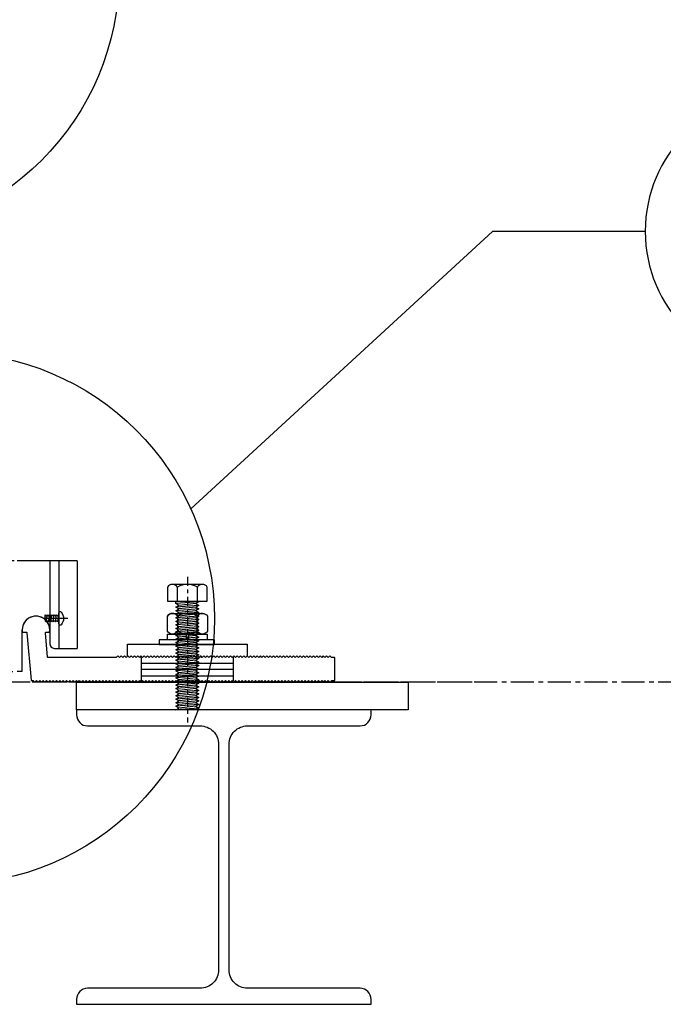
# Model space of a CAD drawing. Units: inches. Extents: x -5 to 589, y -44 to 389.
# Drawn here: x 509 to 527, y 283 to 310 of the extents above; entities that cross this region are included whole.
import ezdxf

# ---------------------------------------------------------------- set-up
doc = ezdxf.new("R2010")
doc.units = ezdxf.units.IN
doc.header["$LTSCALE"] = 0.5
doc.header["$MEASUREMENT"] = 0
for name, pattern in [('CENTER', [2, 1.25, -0.25, 0.25, -0.25]), ('HIDDEN', [0.375, 0.25, -0.125]), ('HIDDEN2', [0.1875, 0.125, -0.0625])]:
    doc.linetypes.add(name, pattern=pattern)
for name, color, linetype in [('Center', 8, 'CENTER'), ('DetailBubble', 6, 'Continuous'), ('DIES', 7, 'Continuous'), ('FASTENERS', 8, 'Continuous'), ('Machining', 30, 'Continuous'), ('Steel', 1, 'Continuous')]:
    doc.layers.add(name, color=color, linetype=linetype)

# ---------------------------------------------------------------- blocks, each defined once
blk = doc.blocks.new('*U3')
at = {"color": 0, "linetype": 'ByBlock'}
for p, q in [((-0.271, 0.073), (-0.271, 0.486)), ((0.271, 0.073), (0.271, 0.486))]:
    blk.add_line(p, q, dxfattribs=at)
blk.add_lwpolyline([(-0.406, 0, -0.251122), (-0.542, 0.073), (-0.542, 0.486, -0.251122), (-0.406, 0.559), (0.406, 0.559, -0.251122), (0.542, 0.486), (0.542, 0.073, -0.251122), (0.406, 0), (-0.406, 0)], format="xyb", close=True, dxfattribs=at)
for points in [[(-0.406, 0.559, -0.250998), (-0.271, 0.486, -0.267949), (0.271, 0.486, -0.250998), (0.406, 0.559)], [(-0.406, 0, 0.250998), (-0.271, 0.073, 0.267949), (0.271, 0.073, 0.535898), (0.542, 0.073)]]:
    blk.add_lwpolyline(points, format="xyb", dxfattribs=at)
blk = doc.blocks.new('U0032')
at = {"layer": 'FASTENERS', "rotation": 90}
blk.add_blockref('*U3', (0, 0), dxfattribs=at)
blk = doc.blocks.new('A$C5A5B3248')
at = {"color": 0, "linetype": 'ByBlock'}
for p, q in [((6.87, 83.73), (6.87, 93.44)), ((20.62, 83.73), (20.62, 93.44)), ((21.69, 83.22), (5.81, 82)), ((7.93, 80.78), (5.81, 82)), ((19.57, 82), (7.93, 80.78)), ((21.69, 83.22), (19.57, 82)), ((19.57, 82), (21.69, 80.78)), ((5.81, 79.56), (7.93, 80.78)), ((21.69, 80.78), (5.81, 79.56)), ((7.93, 78.33), (5.81, 79.56)), ((5.81, 77.11), (7.93, 78.33)), ((21.69, 78.33), (5.81, 77.11)), ((7.93, 75.89), (5.81, 77.11)), ((5.81, 74.67), (7.93, 75.89)), ((21.69, 75.89), (5.81, 74.67)), ((19.57, 79.56), (7.93, 78.33)), ((19.57, 77.11), (7.93, 75.89)), ((21.69, 80.78), (19.57, 79.56)), ((19.57, 79.56), (21.69, 78.33)), ((21.69, 78.33), (19.57, 77.11)), ((19.57, 77.11), (21.69, 75.89)), ((21.69, 75.89), (19.57, 74.67)), ((7.93, 73.45), (5.81, 74.67)), ((5.81, 72.23), (7.93, 73.45)), ((21.69, 73.45), (5.81, 72.23)), ((7.93, 71.01), (5.81, 72.23)), ((5.81, 69.79), (7.93, 71.01)), ((21.69, 71.01), (5.81, 69.79)), ((7.93, 68.57), (5.81, 69.79)), ((5.81, 67.34), (7.93, 68.57)), ((21.69, 68.57), (5.81, 67.34)), ((19.57, 74.67), (7.93, 73.45)), ((19.57, 72.23), (7.93, 71.01)), ((19.57, 69.79), (7.93, 68.57)), ((19.57, 74.67), (21.69, 73.45)), ((21.69, 73.45), (19.57, 72.23)), ((19.57, 72.23), (21.69, 71.01)), ((21.69, 71.01), (19.57, 69.79)), ((19.57, 69.79), (21.69, 68.57)), ((21.69, 68.57), (19.57, 67.34)), ((7.93, 66.12), (5.81, 67.34)), ((5.81, 64.9), (7.93, 66.12)), ((21.69, 66.12), (5.81, 64.9)), ((7.93, 63.68), (5.81, 64.9)), ((5.81, 62.46), (7.93, 63.68)), ((21.69, 63.68), (5.81, 62.46)), ((7.93, 61.24), (5.81, 62.46)), ((5.81, 60.02), (7.93, 61.24)), ((21.69, 61.24), (5.81, 60.02)), ((19.57, 67.34), (7.93, 66.12)), ((19.57, 64.9), (7.93, 63.68)), ((19.57, 62.46), (7.93, 61.24)), ((19.57, 67.34), (21.69, 66.12)), ((21.69, 66.12), (19.57, 64.9)), ((19.57, 64.9), (21.69, 63.68)), ((21.69, 63.68), (19.57, 62.46)), ((19.57, 62.46), (21.69, 61.24)), ((21.69, 61.24), (19.57, 60.02)), ((7.93, 58.8), (5.81, 60.02)), ((5.81, 57.57), (7.93, 58.8)), ((21.69, 58.8), (5.81, 57.57)), ((7.93, 56.35), (5.81, 57.57)), ((5.81, 55.13), (7.93, 56.35)), ((21.69, 56.35), (5.81, 55.13)), ((7.93, 53.91), (5.81, 55.13)), ((19.57, 60.02), (7.93, 58.8)), ((19.57, 57.57), (7.93, 56.35)), ((19.57, 55.13), (7.93, 53.91)), ((19.57, 60.02), (21.69, 58.8)), ((21.69, 58.8), (19.57, 57.57)), ((19.57, 57.57), (21.69, 56.35)), ((21.69, 56.35), (19.57, 55.13)), ((19.57, 55.13), (21.69, 53.91)), ((5.81, 52.69), (7.93, 53.91)), ((21.69, 53.91), (5.81, 52.69)), ((7.93, 51.47), (5.81, 52.69)), ((5.81, 50.25), (7.93, 51.47)), ((21.69, 51.47), (5.81, 50.25)), ((7.93, 49.03), (5.81, 50.25)), ((5.81, 47.81), (7.93, 49.03)), ((21.69, 49.03), (5.81, 47.81)), ((7.93, 46.58), (5.81, 47.81)), ((19.57, 52.69), (7.93, 51.47)), ((19.57, 50.25), (7.93, 49.03)), ((19.57, 47.81), (7.93, 46.58)), ((21.69, 53.91), (19.57, 52.69)), ((19.57, 52.69), (21.69, 51.47)), ((21.69, 51.47), (19.57, 50.25)), ((19.57, 50.25), (21.69, 49.03)), ((21.69, 49.03), (19.57, 47.81)), ((19.57, 47.81), (21.69, 46.58)), ((5.81, 45.36), (7.93, 46.58)), ((21.69, 46.58), (5.81, 45.36)), ((7.93, 44.14), (5.81, 45.36)), ((5.81, 42.92), (7.93, 44.14)), ((21.69, 44.14), (5.81, 42.92)), ((7.93, 41.7), (5.81, 42.92)), ((5.81, 40.48), (7.93, 41.7)), ((21.69, 41.7), (5.81, 40.48)), ((19.57, 45.36), (7.93, 44.14)), ((19.57, 42.92), (7.93, 41.7)), ((21.69, 46.58), (19.57, 45.36)), ((19.57, 45.36), (21.69, 44.14)), ((21.69, 44.14), (19.57, 42.92)), ((19.57, 42.92), (21.69, 41.7)), ((21.69, 41.7), (19.57, 40.48)), ((7.93, 39.26), (5.81, 40.48)), ((5.81, 38.04), (7.93, 39.26)), ((21.69, 39.26), (5.81, 38.04)), ((7.93, 36.82), (5.81, 38.04)), ((5.81, 35.59), (7.93, 36.82)), ((21.69, 36.82), (5.81, 35.59)), ((7.93, 34.37), (5.81, 35.59)), ((5.81, 33.15), (7.93, 34.37)), ((21.69, 34.37), (5.81, 33.15)), ((19.57, 40.48), (7.93, 39.26)), ((19.57, 38.04), (7.93, 36.82)), ((19.57, 35.59), (7.93, 34.37)), ((19.57, 40.48), (21.69, 39.26)), ((21.69, 39.26), (19.57, 38.04)), ((19.57, 38.04), (21.69, 36.82)), ((21.69, 36.82), (19.57, 35.59)), ((19.57, 35.59), (21.69, 34.37)), ((21.69, 34.37), (19.57, 33.15)), ((7.93, 31.93), (5.81, 33.15)), ((5.81, 30.71), (7.93, 31.93)), ((21.69, 31.93), (5.81, 30.71)), ((7.93, 29.49), (5.81, 30.71)), ((5.81, 28.27), (7.93, 29.49)), ((21.69, 29.49), (5.81, 28.27)), ((7.93, 27.05), (5.81, 28.27)), ((19.57, 33.15), (7.93, 31.93)), ((19.57, 30.71), (7.93, 29.49)), ((19.57, 28.27), (7.93, 27.05)), ((19.57, 33.15), (21.69, 31.93)), ((21.69, 31.93), (19.57, 30.71)), ((19.57, 30.71), (21.69, 29.49)), ((21.69, 29.49), (19.57, 28.27)), ((19.57, 28.27), (21.69, 27.05)), ((5.81, 25.82), (7.93, 27.05)), ((21.69, 27.05), (5.81, 25.82)), ((7.93, 24.6), (5.81, 25.82)), ((5.81, 23.38), (7.93, 24.6)), ((21.69, 24.6), (5.81, 23.38)), ((7.93, 22.16), (5.81, 23.38)), ((5.81, 20.94), (7.93, 22.16)), ((21.69, 22.16), (5.81, 20.94)), ((7.93, 19.72), (5.81, 20.94)), ((19.57, 25.82), (7.93, 24.6)), ((19.57, 23.38), (7.93, 22.16)), ((19.57, 20.94), (7.93, 19.72)), ((21.69, 27.05), (19.57, 25.82)), ((19.57, 25.82), (21.69, 24.6)), ((21.69, 24.6), (19.57, 23.38)), ((19.57, 23.38), (21.69, 22.16)), ((21.69, 22.16), (19.57, 20.94)), ((19.57, 20.94), (21.69, 19.72)), ((5.81, 18.5), (7.93, 19.72)), ((21.69, 19.72), (5.81, 18.5)), ((7.93, 17.28), (5.81, 18.5)), ((5.81, 16.06), (7.93, 17.28)), ((21.69, 17.28), (5.81, 16.06)), ((7.93, 14.83), (5.81, 16.06)), ((5.81, 13.61), (7.93, 14.83)), ((21.69, 14.83), (5.81, 13.61)), ((7.93, 12.39), (5.81, 13.61)), ((19.57, 18.5), (7.93, 17.28)), ((19.57, 16.06), (7.93, 14.83)), ((19.57, 13.61), (7.93, 12.39)), ((21.69, 19.72), (19.57, 18.5)), ((19.57, 18.5), (21.69, 17.28)), ((21.69, 17.28), (19.57, 16.06)), ((19.57, 16.06), (21.69, 14.83)), ((21.69, 14.83), (19.57, 13.61)), ((19.57, 13.61), (21.69, 12.39)), ((5.81, 11.17), (7.93, 12.39)), ((21.69, 12.39), (5.81, 11.17)), ((7.93, 9.95), (5.81, 11.17)), ((5.81, 8.73), (7.93, 9.95)), ((21.69, 9.95), (5.81, 8.73)), ((19.57, 8.73), (5.81, 8.73)), ((19.57, 11.17), (7.93, 9.95)), ((21.69, 12.39), (19.57, 11.17)), ((19.57, 11.17), (21.69, 9.95)), ((21.69, 9.95), (19.57, 8.73))]:
    blk.add_line(p, q, dxfattribs=at)
for p, q in [((5.81, 82), (5.81, 83.73)), ((21.69, 83.22), (21.69, 83.73))]:
    blk.add_line(p, q)
blk.add_lwpolyline([(27.5, 83.73), (27.5, 93.44, 0.251122), (24.06, 95.29), (3.44, 95.29, 0.251122), (0, 93.44), (0, 83.73), (27.5, 83.73)], format="xyb", close=True, dxfattribs=at)
blk.add_lwpolyline([(24.06, 95.29, 0.250998), (20.62, 93.44, 0.267949), (6.87, 93.44, 0.250998), (3.44, 95.29)], format="xyb", dxfattribs=at)
at = {"layer": 'FASTENERS', "color": 2, "linetype": 'CENTER', "ltscale": 10}
blk.add_line((13.75, 100.54), (13.75, 0), dxfattribs=at)
blk = doc.blocks.new('M387 SECTION')
at = {"layer": 'DIES', "ltscale": 25.4}
for p, q in [((0, 0), (-41.3, 0)), ((0, 0), (0, -60.32)), ((-37.9, -76.2), (-37.9, -47.63)), ((-15.67, -60.32), (0, -60.32)), ((-37.9, -76.2), (-41.3, -76.2))]:
    blk.add_line(p, q, dxfattribs=at)
at = {"layer": 'DIES', "color": 7, "linetype": 'HIDDEN'}
blk.add_line((-45.9, 0), (-45.9, -76.2), dxfattribs=at)
at = {"layer": 'DIES'}
for p, q in [((-18.85, 0), (-18.85, -57.15)), ((-12.5, 0), (-12.5, -60.32))]:
    blk.add_line(p, q, dxfattribs=at)
at = {"layer": 'DIES', "color": 7, "linetype": 'HIDDEN2', "ltscale": 1.5}
blk.add_lwpolyline([(-43.38, 0), (-57.02, 0), (-57.02, -76.2), (-42.85, -76.2)], dxfattribs=at)
at = {"layer": 'DIES', "ltscale": 25.4}
for centre, radius, start, end in [((-28.37, -47.63), 9.53, 0, 180), ((-15.67, -57.15), 3.17, 180, 270)]:
    blk.add_arc(centre, radius, start, end, dxfattribs=at)
blk = doc.blocks.new('10 x 0.375 PH SQ DR. B TIP 304 SS SCREW')
at = {"layer": 'FASTENERS', "color": 2, "linetype": 'CENTER'}
blk.add_line((-0.246, 0), (0.5, 0), dxfattribs=at)
at = {"layer": 'FASTENERS'}
for p, q in [((0.001, 0.095), (0, 0.094)), ((0.032, -0.095), (0.001, 0.095)), ((0.024, 0.073), (0.001, 0.095)), ((0.042, 0.073), (0.024, 0.073)), ((0.064, 0.095), (0.042, 0.073)), ((0.095, -0.095), (0.064, 0.095)), ((0.087, 0.073), (0.064, 0.095)), ((0.104, 0.073), (0.087, 0.073)), ((0.126, 0.095), (0.104, 0.073)), ((0.157, -0.095), (0.126, 0.095)), ((0.149, 0.073), (0.126, 0.095)), ((0.167, 0.073), (0.149, 0.073)), ((0.189, 0.095), (0.167, 0.073)), ((0.22, -0.095), (0.189, 0.095)), ((0.212, 0.073), (0.189, 0.095)), ((0.229, 0.073), (0.212, 0.073)), ((0.251, 0.095), (0.229, 0.073)), ((0.282, -0.095), (0.251, 0.095)), ((0.274, 0.073), (0.251, 0.095)), ((0.291, 0.073), (0.274, 0.073)), ((0.313, 0.095), (0.291, 0.073)), ((0.344, -0.095), (0.313, 0.095)), ((0.336, 0.073), (0.313, 0.095)), ((0.353, 0.073), (0.336, 0.073)), ((0.375, 0.095), (0.353, 0.073)), ((0.362, -0.072), (0.375, 0.095)), ((0, -0.073), (0.01, -0.073)), ((0.01, -0.073), (0.032, -0.095)), ((0.032, -0.095), (0.055, -0.073)), ((0.055, -0.073), (0.073, -0.073)), ((0.073, -0.073), (0.095, -0.095)), ((0.095, -0.095), (0.118, -0.073)), ((0.118, -0.073), (0.135, -0.073)), ((0.135, -0.073), (0.157, -0.095)), ((0.157, -0.095), (0.181, -0.073)), ((0.181, -0.073), (0.198, -0.073)), ((0.198, -0.073), (0.22, -0.095)), ((0.22, -0.095), (0.243, -0.073)), ((0.243, -0.073), (0.26, -0.073)), ((0.26, -0.073), (0.282, -0.095)), ((0.282, -0.095), (0.305, -0.073)), ((0.305, -0.073), (0.322, -0.073)), ((0.322, -0.073), (0.344, -0.095)), ((0.344, -0.095), (0.357, -0.082))]:
    blk.add_line(p, q, dxfattribs=at)
blk.add_lwpolyline([(-0.062, 0.173, 0.366667), (-0.062, -0.173, 0.698436), (0, -0.15), (0, 0.15, 0.696298), (-0.062, 0.173)], format="xyb", dxfattribs=at)
blk.add_arc((0.347, -0.071), 0.015, 315, 355.4378, dxfattribs=at)
blk = doc.blocks.new('m200')
at = {"color": 0, "linetype": 'ByBlock', "lineweight": -2}
blk.add_lwpolyline([(117.93, 35.95), (116.79, 34.81), (115.65, 35.95), (114.5, 34.81), (113.36, 35.95), (112.22, 34.81), (111.07, 35.95), (109.93, 34.81), (108.79, 35.95), (107.65, 34.81), (106.5, 35.95), (105.36, 34.81), (104.22, 35.95), (103.07, 34.81), (101.93, 35.95), (100.79, 34.81), (99.64, 35.95), (98.5, 34.81), (97.36, 35.95), (96.22, 34.81), (95.07, 35.95), (93.93, 34.81), (92.79, 35.95), (91.64, 34.81), (90.5, 35.95), (89.36, 34.81), (88.21, 35.95), (87.07, 34.81), (85.93, 35.95), (84.79, 34.81), (83.64, 35.95), (82.5, 34.81), (81.36, 35.95), (80.21, 34.81), (79.07, 35.95), (77.93, 34.81), (76.78, 35.95), (75.64, 34.81), (74.5, 35.95), (73.36, 34.81), (72.21, 35.95), (71.07, 34.81), (69.93, 35.95), (68.78, 34.81), (67.64, 35.95), (66.5, 34.81), (65.35, 35.95), (64.21, 34.81), (63.07, 35.95), (61.93, 34.81), (60.78, 35.95), (59.64, 34.81), (58.5, 35.95), (57.35, 34.81), (56.21, 35.95), (55.07, 34.81), (53.92, 35.95), (52.78, 34.81), (51.64, 35.95), (50.5, 34.81), (49.35, 35.95), (48.21, 34.81), (47.07, 35.95), (45.92, 34.81), (44.78, 35.95), (43.64, 34.81), (42.49, 35.95), (41.35, 34.81), (40.21, 35.95), (39.07, 34.81), (37.92, 35.95), (36.78, 34.81), (35.64, 35.95), (35.51, 35.95), (35.51, 43.95), (118.06, 43.95), (118.06, 35.95)], close=True, dxfattribs=at)

msp = doc.modelspace()

# ---------------------------------------------------------------- linework, layer by layer
at = {"layer": 'Center', "linetype": 'CENTER'}
for p, q in [((521.685, 291.687), (346.913, 291.687)), ((521.685, 291.687), (350.033, 291.687)), ((535.363, 291.687), (350.033, 291.687))]:
    msp.add_line(p, q, dxfattribs=at)
at = {"layer": 'DetailBubble'}
for p, q in [((522.236, 303.937), (514.046, 296.399)), ((526.383, 303.937), (522.236, 303.937))]:
    msp.add_line(p, q, dxfattribs=at)
for centre in [(504.88, 310.971), (507.462, 293.422)]:
    msp.add_circle(centre, 7.225, dxfattribs=at)
msp.add_arc((530.133, 303.937), 3.75, 90, 270, dxfattribs=at)
at = {"layer": 'DIES'}
msp.add_lwpolyline([(514.899, 292.357), (514.854, 292.402), (514.809, 292.357), (514.764, 292.402), (514.719, 292.357), (514.674, 292.402), (514.629, 292.357), (514.584, 292.402), (514.539, 292.357), (514.494, 292.402), (514.449, 292.357), (514.404, 292.402), (514.359, 292.357), (514.314, 292.402), (514.269, 292.357), (514.224, 292.402), (514.179, 292.357), (514.134, 292.402), (514.089, 292.357), (514.044, 292.402), (513.999, 292.357), (513.954, 292.402), (513.909, 292.357), (513.864, 292.402), (513.819, 292.357), (513.774, 292.402), (513.729, 292.357), (513.684, 292.402), (513.639, 292.357), (513.594, 292.402), (513.549, 292.357), (513.504, 292.402), (513.459, 292.357), (513.414, 292.402), (513.369, 292.357), (513.324, 292.402), (513.279, 292.357), (513.234, 292.402), (513.189, 292.357), (513.144, 292.402), (513.099, 292.357), (513.054, 292.402), (513.009, 292.357), (512.964, 292.402), (512.919, 292.357), (512.874, 292.402), (512.829, 292.357), (512.784, 292.402), (512.739, 292.357), (512.694, 292.402), (512.649, 292.357), (512.604, 292.402), (512.559, 292.357), (512.514, 292.402), (512.469, 292.357), (512.424, 292.402), (512.379, 292.357), (512.334, 292.402), (512.289, 292.357), (512.244, 292.402), (512.199, 292.357), (512.154, 292.402), (512.109, 292.357), (512.064, 292.402), (512.019, 292.357), (510.173, 292.357, -0.388879), (510.158, 292.371), (510.101, 293.029, -0.440011), (510.116, 293.046), (510.199, 293.046, 0.375862), (510.214, 293.059, 1.142343), (509.472, 293.059, 0.375862), (509.487, 293.046), (509.584, 293.046, -0.388879), (509.599, 293.032), (509.711, 291.746, 0.388879), (509.726, 291.732), (509.769, 291.732), (509.814, 291.687), (509.859, 291.732), (509.904, 291.687), (509.949, 291.732), (509.994, 291.687), (510.039, 291.732), (510.084, 291.687), (510.129, 291.732), (510.174, 291.687), (510.219, 291.732), (510.264, 291.687), (510.309, 291.732), (510.354, 291.687), (510.399, 291.732), (510.444, 291.687), (510.489, 291.732), (510.534, 291.687), (510.579, 291.732), (510.624, 291.687), (510.669, 291.732), (510.714, 291.687), (510.759, 291.732), (510.804, 291.687), (510.849, 291.732), (510.894, 291.687), (510.939, 291.732), (510.984, 291.687), (511.029, 291.732), (511.074, 291.687), (511.119, 291.732), (511.164, 291.687), (511.209, 291.732), (511.254, 291.687), (511.299, 291.732), (511.344, 291.687), (511.389, 291.732), (511.434, 291.687), (511.479, 291.732), (511.524, 291.687), (511.569, 291.732), (511.614, 291.687), (511.659, 291.732), (511.704, 291.687), (511.749, 291.732), (511.794, 291.687), (511.839, 291.732), (511.884, 291.687), (511.929, 291.732), (511.974, 291.687), (512.019, 291.732), (512.064, 291.687), (512.109, 291.732), (512.154, 291.687), (512.199, 291.732), (512.244, 291.687), (512.289, 291.732), (512.334, 291.687), (512.379, 291.732), (512.424, 291.687), (512.469, 291.732), (512.514, 291.687), (512.559, 291.732), (512.604, 291.687), (512.649, 291.732), (512.694, 291.687), (512.739, 291.732), (512.784, 291.687), (512.829, 291.732), (512.874, 291.687), (512.919, 291.732), (512.964, 291.687), (513.009, 291.732), (513.054, 291.687), (513.099, 291.732), (513.144, 291.687), (513.189, 291.732), (513.234, 291.687), (513.279, 291.732), (513.324, 291.687), (513.369, 291.732), (513.414, 291.687), (513.459, 291.732), (513.504, 291.687), (513.549, 291.732), (513.594, 291.687), (513.639, 291.732), (513.684, 291.687), (513.729, 291.732), (513.774, 291.687), (513.819, 291.732), (513.864, 291.687), (513.909, 291.732), (513.954, 291.687), (513.999, 291.732), (514.044, 291.687), (514.089, 291.732), (514.134, 291.687), (514.179, 291.732), (514.224, 291.687), (514.269, 291.732), (514.314, 291.687), (514.359, 291.732), (514.404, 291.687), (514.449, 291.732), (514.494, 291.687), (514.539, 291.732), (514.584, 291.687), (514.629, 291.732), (514.674, 291.687), (514.719, 291.732), (514.764, 291.687), (514.809, 291.732), (514.854, 291.687), (514.899, 291.732), (514.944, 291.687), (514.989, 291.732), (515.034, 291.687), (515.079, 291.732), (515.124, 291.687), (515.169, 291.732), (515.214, 291.687), (515.259, 291.732), (515.304, 291.687), (515.349, 291.732), (515.394, 291.687), (515.439, 291.732), (515.484, 291.687), (515.529, 291.732), (515.574, 291.687), (515.619, 291.732), (515.664, 291.687), (515.709, 291.732), (515.754, 291.687), (515.799, 291.732), (515.844, 291.687), (515.889, 291.732), (515.934, 291.687), (515.979, 291.732), (516.024, 291.687), (516.069, 291.732), (516.114, 291.687), (516.159, 291.732), (516.204, 291.687), (516.249, 291.732), (516.294, 291.687), (516.339, 291.732), (516.384, 291.687), (516.429, 291.732), (516.474, 291.687), (516.519, 291.732), (516.564, 291.687), (516.609, 291.732), (516.654, 291.687), (516.699, 291.732), (516.744, 291.687), (516.789, 291.732), (516.834, 291.687), (516.879, 291.732), (516.924, 291.687), (516.969, 291.732), (517.014, 291.687), (517.059, 291.732), (517.104, 291.687), (517.149, 291.732), (517.194, 291.687), (517.239, 291.732), (517.284, 291.687), (517.329, 291.732), (517.374, 291.687), (517.419, 291.732), (517.464, 291.687), (517.509, 291.732), (517.554, 291.687), (517.599, 291.732), (517.644, 291.687), (517.689, 291.732), (517.734, 291.687), (517.779, 291.732), (517.824, 291.687), (517.864, 291.728, -0.198912), (517.875, 291.732), (517.943, 291.732, 0.414214), (517.958, 291.747), (517.958, 292.342, 0.414214), (517.943, 292.357), (517.869, 292.357), (517.824, 292.402), (517.779, 292.357), (517.734, 292.402), (517.689, 292.357), (517.644, 292.402), (517.599, 292.357), (517.554, 292.402), (517.509, 292.357), (517.464, 292.402), (517.419, 292.357), (517.374, 292.402), (517.329, 292.357), (517.284, 292.402), (517.239, 292.357), (517.194, 292.402), (517.149, 292.357), (517.104, 292.402), (517.059, 292.357), (517.014, 292.402), (516.969, 292.357), (516.924, 292.402), (516.879, 292.357), (516.834, 292.402), (516.789, 292.357), (516.744, 292.402), (516.699, 292.357), (516.654, 292.402), (516.609, 292.357), (516.564, 292.402), (516.519, 292.357), (516.474, 292.402), (516.429, 292.357), (516.384, 292.402), (516.339, 292.357), (516.294, 292.402), (516.249, 292.357), (516.204, 292.402), (516.159, 292.357), (516.114, 292.402), (516.069, 292.357), (516.024, 292.402), (515.979, 292.357), (515.934, 292.402), (515.889, 292.357), (515.844, 292.402), (515.799, 292.357), (515.754, 292.402), (515.709, 292.357), (515.664, 292.402), (515.619, 292.357), (515.574, 292.402), (515.529, 292.357), (515.484, 292.402), (515.439, 292.357), (515.394, 292.402), (515.349, 292.357), (515.304, 292.402), (515.259, 292.357), (515.214, 292.402), (515.169, 292.357), (515.124, 292.402), (515.079, 292.357), (515.034, 292.402), (514.989, 292.357), (514.944, 292.402)], format="xyb", close=True, dxfattribs=at)
msp.add_lwpolyline([(514.899, 292.357), (514.854, 292.402), (514.809, 292.357), (514.764, 292.402), (514.719, 292.357), (514.674, 292.402), (514.629, 292.357), (514.584, 292.402), (514.539, 292.357), (514.494, 292.402), (514.449, 292.357), (514.404, 292.402), (514.359, 292.357), (514.314, 292.402), (514.269, 292.357), (514.224, 292.402), (514.179, 292.357), (514.134, 292.402), (514.089, 292.357), (514.044, 292.402), (513.999, 292.357), (513.954, 292.402), (513.909, 292.357), (513.864, 292.402), (513.819, 292.357), (513.774, 292.402), (513.729, 292.357), (513.684, 292.402), (513.639, 292.357), (513.594, 292.402), (513.549, 292.357), (513.504, 292.402), (513.459, 292.357), (513.414, 292.402), (513.369, 292.357), (513.324, 292.402), (513.279, 292.357), (513.234, 292.402), (513.189, 292.357), (513.144, 292.402), (513.099, 292.357), (513.054, 292.402), (513.009, 292.357), (512.964, 292.402), (512.919, 292.357), (512.874, 292.402), (512.829, 292.357), (512.784, 292.402), (512.739, 292.357), (512.694, 292.402), (512.649, 292.357), (512.604, 292.402), (512.559, 292.357), (512.514, 292.402), (512.469, 292.357), (512.424, 292.402), (512.379, 292.357), (512.334, 292.402), (512.289, 292.357), (512.244, 292.402), (512.199, 292.357), (512.154, 292.402), (512.109, 292.357), (512.064, 292.402), (512.019, 292.357), (510.173, 292.357, -0.388879), (510.158, 292.371), (510.101, 293.029, -0.440011), (510.116, 293.046), (510.199, 293.046, 0.375862), (510.214, 293.059, 1.142343), (509.472, 293.059, 0.375862), (509.487, 293.046), (509.584, 293.046, -0.388879), (509.599, 293.032), (509.711, 291.746, 0.388879), (509.726, 291.732), (509.769, 291.732), (509.814, 291.687), (509.859, 291.732), (509.904, 291.687), (509.949, 291.732), (509.994, 291.687), (510.039, 291.732), (510.084, 291.687), (510.129, 291.732), (510.174, 291.687), (510.219, 291.732), (510.264, 291.687), (510.309, 291.732), (510.354, 291.687), (510.399, 291.732), (510.444, 291.687), (510.489, 291.732), (510.534, 291.687), (510.579, 291.732), (510.624, 291.687), (510.669, 291.732), (510.714, 291.687), (510.759, 291.732), (510.804, 291.687), (510.849, 291.732), (510.894, 291.687), (510.939, 291.732), (510.984, 291.687), (511.029, 291.732), (511.074, 291.687), (511.119, 291.732), (511.164, 291.687), (511.209, 291.732), (511.254, 291.687), (511.299, 291.732), (511.344, 291.687), (511.389, 291.732), (511.434, 291.687), (511.479, 291.732), (511.524, 291.687), (511.569, 291.732), (511.614, 291.687), (511.659, 291.732), (511.704, 291.687), (511.749, 291.732), (511.794, 291.687), (511.839, 291.732), (511.884, 291.687), (511.929, 291.732), (511.974, 291.687), (512.019, 291.732), (512.064, 291.687), (512.109, 291.732), (512.154, 291.687), (512.199, 291.732), (512.244, 291.687), (512.289, 291.732), (512.334, 291.687), (512.379, 291.732), (512.424, 291.687), (512.469, 291.732), (512.514, 291.687), (512.559, 291.732), (512.604, 291.687), (512.649, 291.732), (512.694, 291.687), (512.739, 291.732), (512.784, 291.687), (512.829, 291.732), (512.874, 291.687), (512.919, 291.732), (512.964, 291.687), (513.009, 291.732), (513.054, 291.687), (513.099, 291.732), (513.144, 291.687), (513.189, 291.732), (513.234, 291.687), (513.279, 291.732), (513.324, 291.687), (513.369, 291.732), (513.414, 291.687), (513.459, 291.732), (513.504, 291.687), (513.549, 291.732), (513.594, 291.687), (513.639, 291.732), (513.684, 291.687), (513.729, 291.732), (513.774, 291.687), (513.819, 291.732), (513.864, 291.687), (513.909, 291.732), (513.954, 291.687), (513.999, 291.732), (514.044, 291.687), (514.089, 291.732), (514.134, 291.687), (514.179, 291.732), (514.224, 291.687), (514.269, 291.732), (514.314, 291.687), (514.359, 291.732), (514.404, 291.687), (514.449, 291.732), (514.494, 291.687), (514.539, 291.732), (514.584, 291.687), (514.629, 291.732), (514.674, 291.687), (514.719, 291.732), (514.764, 291.687), (514.809, 291.732), (514.854, 291.687), (514.899, 291.732), (514.944, 291.687), (514.989, 291.732), (515.034, 291.687), (515.079, 291.732), (515.124, 291.687), (515.169, 291.732), (515.214, 291.687), (515.259, 291.732), (515.304, 291.687), (515.349, 291.732), (515.394, 291.687), (515.439, 291.732), (515.484, 291.687), (515.529, 291.732), (515.574, 291.687), (515.619, 291.732), (515.664, 291.687), (515.709, 291.732), (515.754, 291.687), (515.799, 291.732), (515.844, 291.687), (515.889, 291.732), (515.934, 291.687), (515.979, 291.732), (516.024, 291.687), (516.069, 291.732), (516.114, 291.687), (516.159, 291.732), (516.204, 291.687), (516.249, 291.732), (516.294, 291.687), (516.339, 291.732), (516.384, 291.687), (516.429, 291.732), (516.474, 291.687), (516.519, 291.732), (516.564, 291.687), (516.609, 291.732), (516.654, 291.687), (516.699, 291.732), (516.744, 291.687), (516.789, 291.732), (516.834, 291.687), (516.879, 291.732), (516.924, 291.687), (516.969, 291.732), (517.014, 291.687), (517.059, 291.732), (517.104, 291.687), (517.149, 291.732), (517.194, 291.687), (517.239, 291.732), (517.284, 291.687), (517.329, 291.732), (517.374, 291.687), (517.419, 291.732), (517.464, 291.687), (517.509, 291.732), (517.554, 291.687), (517.599, 291.732), (517.644, 291.687), (517.689, 291.732), (517.734, 291.687), (517.779, 291.732), (517.824, 291.687), (517.864, 291.728, -0.198912), (517.875, 291.732), (517.943, 291.732, 0.414214), (517.958, 291.747), (517.958, 292.342, 0.414214), (517.943, 292.357), (517.869, 292.357), (517.824, 292.402), (517.779, 292.357), (517.734, 292.402), (517.689, 292.357), (517.644, 292.402), (517.599, 292.357), (517.554, 292.402), (517.509, 292.357), (517.464, 292.402), (517.419, 292.357), (517.374, 292.402), (517.329, 292.357), (517.284, 292.402), (517.239, 292.357), (517.194, 292.402), (517.149, 292.357), (517.104, 292.402), (517.059, 292.357), (517.014, 292.402), (516.969, 292.357), (516.924, 292.402), (516.879, 292.357), (516.834, 292.402), (516.789, 292.357), (516.744, 292.402), (516.699, 292.357), (516.654, 292.402), (516.609, 292.357), (516.564, 292.402), (516.519, 292.357), (516.474, 292.402), (516.429, 292.357), (516.384, 292.402), (516.339, 292.357), (516.294, 292.402), (516.249, 292.357), (516.204, 292.402), (516.159, 292.357), (516.114, 292.402), (516.069, 292.357), (516.024, 292.402), (515.979, 292.357), (515.934, 292.402), (515.889, 292.357), (515.844, 292.402), (515.799, 292.357), (515.754, 292.402), (515.709, 292.357), (515.664, 292.402), (515.619, 292.357), (515.574, 292.402), (515.529, 292.357), (515.484, 292.402), (515.439, 292.357), (515.394, 292.402), (515.349, 292.357), (515.304, 292.402), (515.259, 292.357), (515.214, 292.402), (515.169, 292.357), (515.124, 292.402), (515.079, 292.357), (515.034, 292.402), (514.989, 292.357), (514.944, 292.402)], format="xyb", close=True, dxfattribs=at)
at = {"layer": 'FASTENERS'}
for p, q in [((513.922, 292.998), (513.922, 292.842)), ((513.985, 292.998), (513.985, 292.842))]:
    msp.add_line(p, q, dxfattribs=at)
for points in [[(513.418, 292.998), (514.49, 292.998), (514.49, 292.842), (513.418, 292.842), (513.418, 292.998)], [(513.19, 292.717), (514.69, 292.717), (514.69, 292.842), (513.19, 292.842)]]:
    msp.add_lwpolyline(points, close=True, dxfattribs=at)
at = {"layer": 'Machining'}
for p, q in [((512.706, 291.702), (512.706, 292.357)), ((512.706, 292.209), (515.206, 292.209)), ((515.206, 291.722), (515.206, 292.367)), ((512.706, 292.045), (515.206, 292.045)), ((512.706, 291.865), (515.206, 291.865))]:
    msp.add_line(p, q, dxfattribs=at)
at = {"layer": 'Steel'}
msp.add_lwpolyline([(510.943, 291.687), (519.943, 291.687), (519.943, 290.937), (510.943, 290.937)], close=True, dxfattribs=at)
msp.add_lwpolyline([(510.943, 290.937), (510.943, 290.802, 0.414214), (511.243, 290.502), (514.3, 290.502, -0.414214), (514.8, 290.002), (514.8, 283.872, -0.414214), (514.3, 283.372), (511.243, 283.372, 0.414214), (510.943, 283.072), (510.943, 282.937), (518.943, 282.937), (518.943, 283.072, 0.414214), (518.643, 283.372), (515.585, 283.372, -0.414214), (515.085, 283.872), (515.085, 290.002, -0.414214), (515.585, 290.502), (518.643, 290.502, 0.414214), (518.943, 290.802), (518.943, 290.937)], format="xyb", close=True, dxfattribs=at)

# ---------------------------------------------------------------- block references
at = {"layer": 'DIES', "xscale": 0.0393699999999626, "yscale": 0.0393699999999626, "zscale": 0.0393699999999626}
msp.add_blockref('M387 SECTION', (510.96, 294.983), dxfattribs=at)
at = {"layer": 'DIES', "ltscale": 0.5, "xscale": 0.0393699999999626, "yscale": 0.0393699999999626, "zscale": 0.0393699999999626}
msp.add_blockref('m200', (510.931, 290.987), dxfattribs=at)
at = {"layer": 'FASTENERS'}
for name, p, xscale, yscale, zscale in [('A$C5A5B3248', (513.412, 290.594), 0.03937007874014853, 0.03937007874014853, 0.03937007874014853), ('10 x 0.375 PH SQ DR. B TIP 304 SS SCREW', (510.466, 293.422), -0.9999980000002324, 0.9999979999997777, 0.999998)]:
    msp.add_blockref(name, p, dxfattribs=dict(at, xscale=xscale, yscale=yscale, zscale=zscale))
at = {"layer": 'FASTENERS', "rotation": 90}
msp.add_blockref('U0032', (513.954, 293.557), dxfattribs=at)

doc.saveas('drawing.dxf')
